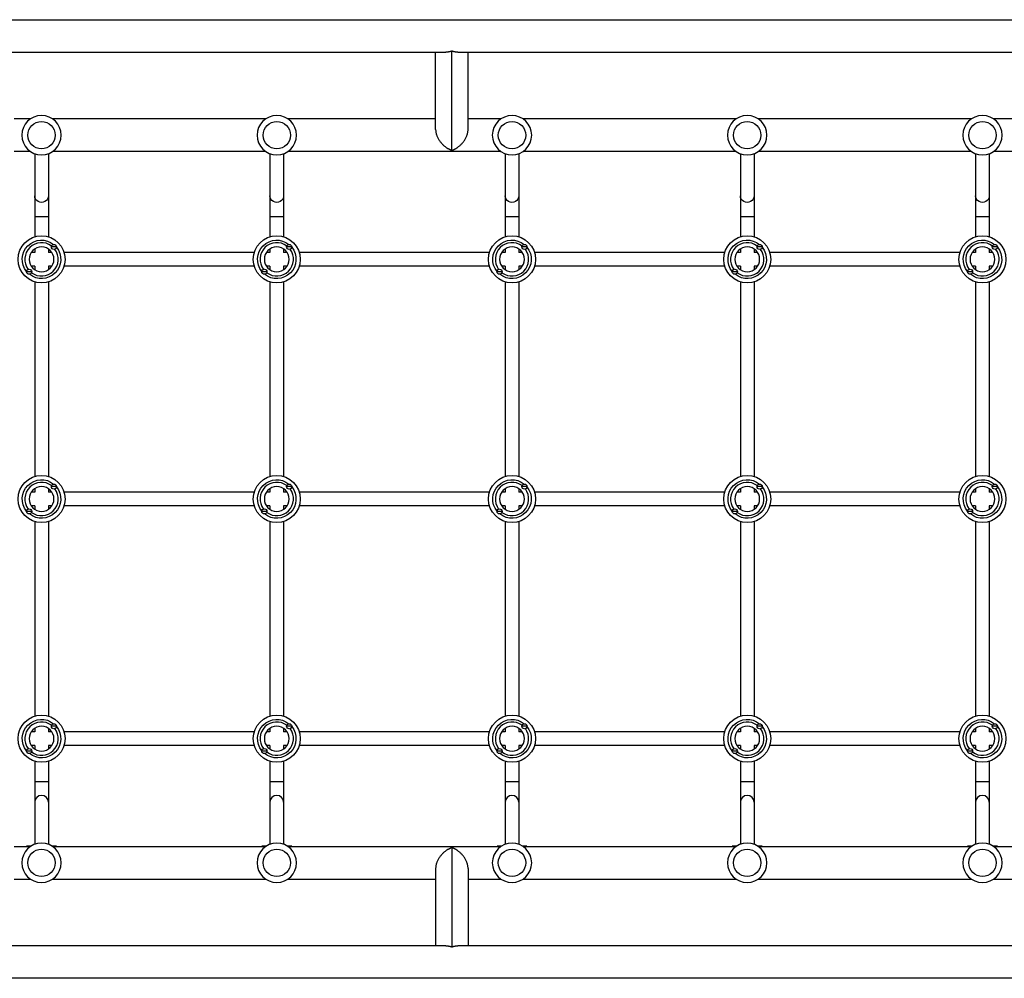
# Model space of a CAD drawing. Units: millimetres. Extents: x -8120 to 4289, y -3944 to 6722.
# Drawn here: x -1933 to -781, y -1101 to 19 of the extents above; entities that cross this region are included whole.
import ezdxf

# ---------------------------------------------------------------- set-up
doc = ezdxf.new("R2010")
doc.units = ezdxf.units.MM
doc.header["$LTSCALE"] = 20
doc.layers.add('2d', color=230, linetype='Continuous')

msp = doc.modelspace()

# ---------------------------------------------------------------- linework, layer by layer
at = {"layer": '2d'}
for p, q in [((-2060, 19), (-104, 19)), ((-2060, -19), (-1434.2, -19)), ((-1446.3, -109.1), (-1446.3, -19)), ((-1427.3, -133.7), (-1427.3, -17.7)), ((-1420.4, -19), (-743.6, -19)), ((-1408.3, -109.1), (-1408.3, -19)), ((-1920, -97), (-1939, -97)), ((-1645, -97), (-1894, -97)), ((-1446.3, -97), (-1619, -97)), ((-1370, -97), (-1408.3, -97)), ((-1095, -97), (-1344, -97)), ((-820, -97), (-1069, -97)), ((-755.7, -97), (-794, -97)), ((-1920, -135), (-1939, -135)), ((-1915, -137.6), (-1915, -234.7)), ((-1899, -137.6), (-1899, -234.7)), ((-1645, -135), (-1894, -135)), ((-1640, -137.6), (-1640, -234.7)), ((-1624, -137.6), (-1624, -234.7)), ((-1370, -135), (-1619, -135)), ((-1365, -137.6), (-1365, -234.7)), ((-1349, -137.6), (-1349, -234.7)), ((-1095, -135), (-1344, -135)), ((-1090, -137.6), (-1090, -234.7)), ((-1074, -137.6), (-1074, -234.7)), ((-820, -135), (-1069, -135)), ((-815, -137.6), (-815, -234.7)), ((-799, -137.6), (-799, -234.7)), ((-545, -135), (-794, -135)), ((-1915, -211), (-1899, -211)), ((-1640, -211), (-1624, -211)), ((-1365, -211), (-1349, -211)), ((-1090, -211), (-1074, -211)), ((-815, -211), (-799, -211)), ((-1915, -253), (-1919.1, -253)), ((-1915, -248.9), (-1915, -253)), ((-1899, -248.9), (-1899, -253)), ((-1894.9, -253), (-1899, -253)), ((-1889.5, -246.5), (-1895.5, -246.5)), ((-1658.3, -253), (-1880.7, -253)), ((-1640, -253), (-1644.1, -253)), ((-1640, -248.9), (-1640, -253)), ((-1624, -248.9), (-1624, -253)), ((-1619.9, -253), (-1624, -253)), ((-1614.5, -246.5), (-1620.5, -246.5)), ((-1383.3, -253), (-1605.7, -253)), ((-1365, -253), (-1369.1, -253)), ((-1365, -248.9), (-1365, -253)), ((-1349, -248.9), (-1349, -253)), ((-1344.9, -253), (-1349, -253)), ((-1339.5, -246.5), (-1345.5, -246.5)), ((-1108.3, -253), (-1330.7, -253)), ((-1090, -253), (-1094.1, -253)), ((-1090, -248.9), (-1090, -253)), ((-1074, -248.9), (-1074, -253)), ((-1069.9, -253), (-1074, -253)), ((-1064.5, -246.5), (-1070.5, -246.5)), ((-833.3, -253), (-1055.7, -253)), ((-815, -253), (-819.1, -253)), ((-815, -248.9), (-815, -253)), ((-799, -248.9), (-799, -253)), ((-794.9, -253), (-799, -253)), ((-789.5, -246.5), (-795.5, -246.5)), ((-1918.5, -275.5), (-1924.5, -275.5)), ((-1915, -269), (-1919.1, -269)), ((-1915, -269), (-1915, -273.1)), ((-1894.9, -269), (-1899, -269)), ((-1899, -269), (-1899, -273.1)), ((-1658.3, -269), (-1880.7, -269)), ((-1643.5, -275.5), (-1649.5, -275.5)), ((-1640, -269), (-1644.1, -269)), ((-1640, -269), (-1640, -273.1)), ((-1619.9, -269), (-1624, -269)), ((-1624, -269), (-1624, -273.1)), ((-1383.3, -269), (-1605.7, -269)), ((-1368.5, -275.5), (-1374.5, -275.5)), ((-1365, -269), (-1369.1, -269)), ((-1365, -269), (-1365, -273.1)), ((-1344.9, -269), (-1349, -269)), ((-1349, -269), (-1349, -273.1)), ((-1108.3, -269), (-1330.7, -269)), ((-1093.5, -275.5), (-1099.5, -275.5)), ((-1090, -269), (-1094.1, -269)), ((-1090, -269), (-1090, -273.1)), ((-1069.9, -269), (-1074, -269)), ((-1074, -269), (-1074, -273.1)), ((-833.3, -269), (-1055.7, -269)), ((-818.5, -275.5), (-824.5, -275.5)), ((-815, -269), (-819.1, -269)), ((-815, -269), (-815, -273.1)), ((-794.9, -269), (-799, -269)), ((-799, -269), (-799, -273.1)), ((-1915, -287.3), (-1915, -514.7)), ((-1899, -287.3), (-1899, -514.7)), ((-1640, -287.3), (-1640, -514.7)), ((-1624, -287.3), (-1624, -514.7)), ((-1365, -287.3), (-1365, -514.7)), ((-1349, -287.3), (-1349, -514.7)), ((-1090, -287.3), (-1090, -514.7)), ((-1074, -287.3), (-1074, -514.7)), ((-815, -287.3), (-815, -514.7)), ((-799, -287.3), (-799, -514.7)), ((-1915, -528.9), (-1915, -533)), ((-1899, -528.9), (-1899, -533)), ((-1889.5, -526.5), (-1895.5, -526.5)), ((-1640, -528.9), (-1640, -533)), ((-1624, -528.9), (-1624, -533)), ((-1614.5, -526.5), (-1620.5, -526.5)), ((-1365, -528.9), (-1365, -533)), ((-1349, -528.9), (-1349, -533)), ((-1339.5, -526.5), (-1345.5, -526.5)), ((-1090, -528.9), (-1090, -533)), ((-1074, -528.9), (-1074, -533)), ((-1064.5, -526.5), (-1070.5, -526.5)), ((-815, -528.9), (-815, -533)), ((-799, -528.9), (-799, -533)), ((-789.5, -526.5), (-795.5, -526.5)), ((-1915, -533), (-1919.1, -533)), ((-1894.9, -533), (-1899, -533)), ((-1658.3, -533), (-1880.7, -533)), ((-1640, -533), (-1644.1, -533)), ((-1619.9, -533), (-1624, -533)), ((-1383.3, -533), (-1605.7, -533)), ((-1365, -533), (-1369.1, -533)), ((-1344.9, -533), (-1349, -533)), ((-1108.3, -533), (-1330.7, -533)), ((-1090, -533), (-1094.1, -533)), ((-1069.9, -533), (-1074, -533)), ((-833.3, -533), (-1055.7, -533)), ((-815, -533), (-819.1, -533)), ((-794.9, -533), (-799, -533)), ((-1915, -549), (-1919.1, -549)), ((-1915, -549), (-1915, -553.1)), ((-1894.9, -549), (-1899, -549)), ((-1899, -549), (-1899, -553.1)), ((-1658.3, -549), (-1880.7, -549)), ((-1640, -549), (-1644.1, -549)), ((-1640, -549), (-1640, -553.1)), ((-1619.9, -549), (-1624, -549)), ((-1624, -549), (-1624, -553.1)), ((-1383.3, -549), (-1605.7, -549)), ((-1365, -549), (-1369.1, -549)), ((-1365, -549), (-1365, -553.1)), ((-1344.9, -549), (-1349, -549)), ((-1349, -549), (-1349, -553.1)), ((-1108.3, -549), (-1330.7, -549)), ((-1090, -549), (-1094.1, -549)), ((-1090, -549), (-1090, -553.1)), ((-1069.9, -549), (-1074, -549)), ((-1074, -549), (-1074, -553.1)), ((-833.3, -549), (-1055.7, -549)), ((-815, -549), (-819.1, -549)), ((-815, -549), (-815, -553.1)), ((-794.9, -549), (-799, -549)), ((-799, -549), (-799, -553.1)), ((-1918.5, -555.5), (-1924.5, -555.5)), ((-1643.5, -555.5), (-1649.5, -555.5)), ((-1368.5, -555.5), (-1374.5, -555.5)), ((-1093.5, -555.5), (-1099.5, -555.5)), ((-818.5, -555.5), (-824.5, -555.5)), ((-1915, -567.3), (-1915, -794.7)), ((-1899, -567.3), (-1899, -794.7)), ((-1640, -567.3), (-1640, -794.7)), ((-1624, -567.3), (-1624, -794.7)), ((-1365, -567.3), (-1365, -794.7)), ((-1349, -567.3), (-1349, -794.7)), ((-1090, -567.3), (-1090, -794.7)), ((-1074, -567.3), (-1074, -794.7)), ((-815, -567.3), (-815, -794.7)), ((-799, -567.3), (-799, -794.7)), ((-1915, -813), (-1919.1, -813)), ((-1915, -808.9), (-1915, -813)), ((-1899, -808.9), (-1899, -813)), ((-1894.9, -813), (-1899, -813)), ((-1889.5, -806.5), (-1895.5, -806.5)), ((-1658.3, -813), (-1880.7, -813)), ((-1640, -813), (-1644.1, -813)), ((-1640, -808.9), (-1640, -813)), ((-1624, -808.9), (-1624, -813)), ((-1619.9, -813), (-1624, -813)), ((-1614.5, -806.5), (-1620.5, -806.5)), ((-1383.3, -813), (-1605.7, -813)), ((-1365, -813), (-1369.1, -813)), ((-1365, -808.9), (-1365, -813)), ((-1349, -808.9), (-1349, -813)), ((-1344.9, -813), (-1349, -813)), ((-1339.5, -806.5), (-1345.5, -806.5)), ((-1108.3, -813), (-1330.7, -813)), ((-1090, -813), (-1094.1, -813)), ((-1090, -808.9), (-1090, -813)), ((-1074, -808.9), (-1074, -813)), ((-1069.9, -813), (-1074, -813)), ((-1064.5, -806.5), (-1070.5, -806.5)), ((-833.3, -813), (-1055.7, -813)), ((-815, -813), (-819.1, -813)), ((-815, -808.9), (-815, -813)), ((-799, -808.9), (-799, -813)), ((-794.9, -813), (-799, -813)), ((-789.5, -806.5), (-795.5, -806.5)), ((-1918.5, -835.5), (-1924.5, -835.5)), ((-1915, -829), (-1919.1, -829)), ((-1915, -829), (-1915, -833.1)), ((-1894.9, -829), (-1899, -829)), ((-1899, -829), (-1899, -833.1)), ((-1658.3, -829), (-1880.7, -829)), ((-1643.5, -835.5), (-1649.5, -835.5)), ((-1640, -829), (-1644.1, -829)), ((-1640, -829), (-1640, -833.1)), ((-1619.9, -829), (-1624, -829)), ((-1624, -829), (-1624, -833.1)), ((-1383.3, -829), (-1605.7, -829)), ((-1368.5, -835.5), (-1374.5, -835.5)), ((-1365, -829), (-1369.1, -829)), ((-1365, -829), (-1365, -833.1)), ((-1344.9, -829), (-1349, -829)), ((-1349, -829), (-1349, -833.1)), ((-1108.3, -829), (-1330.7, -829)), ((-1093.5, -835.5), (-1099.5, -835.5)), ((-1090, -829), (-1094.1, -829)), ((-1090, -829), (-1090, -833.1)), ((-1069.9, -829), (-1074, -829)), ((-1074, -829), (-1074, -833.1)), ((-833.3, -829), (-1055.7, -829)), ((-818.5, -835.5), (-824.5, -835.5)), ((-815, -829), (-819.1, -829)), ((-815, -829), (-815, -833.1)), ((-794.9, -829), (-799, -829)), ((-799, -829), (-799, -833.1)), ((-1915, -847.3), (-1915, -944.4)), ((-1899, -847.3), (-1899, -944.4)), ((-1640, -847.3), (-1640, -944.4)), ((-1624, -847.3), (-1624, -944.4)), ((-1365, -847.3), (-1365, -944.4)), ((-1349, -847.3), (-1349, -944.4)), ((-1090, -847.3), (-1090, -944.4)), ((-1074, -847.3), (-1074, -944.4)), ((-815, -847.3), (-815, -944.4)), ((-799, -847.3), (-799, -944.4)), ((-1915, -871), (-1899, -871)), ((-1640, -871), (-1624, -871)), ((-1365, -871), (-1349, -871)), ((-1090, -871), (-1074, -871)), ((-815, -871), (-799, -871)), ((-1939, -947), (-1920, -947)), ((-1924.5, -947), (-1924.5, -946.8)), ((-1919.7, -946.8), (-1924.5, -946.8)), ((-1889.5, -946.8), (-1894.3, -946.8)), ((-1894, -947), (-1645, -947)), ((-1889.5, -947), (-1889.5, -946.8)), ((-1649.5, -947), (-1649.5, -946.8)), ((-1644.7, -946.8), (-1649.5, -946.8)), ((-1614.5, -946.8), (-1619.3, -946.8)), ((-1619, -947), (-1370, -947)), ((-1614.5, -947), (-1614.5, -946.8)), ((-1427.3, -948.3), (-1427.3, -1064.3)), ((-1374.5, -947), (-1374.5, -946.8)), ((-1369.7, -946.8), (-1374.5, -946.8)), ((-1339.5, -946.8), (-1344.3, -946.8)), ((-1344, -947), (-1095, -947)), ((-1339.5, -947), (-1339.5, -946.8)), ((-1099.5, -947), (-1099.5, -946.8)), ((-1094.7, -946.8), (-1099.5, -946.8)), ((-1064.5, -946.8), (-1069.3, -946.8)), ((-1069, -947), (-820, -947)), ((-1064.5, -947), (-1064.5, -946.8)), ((-824.5, -947), (-824.5, -946.8)), ((-819.7, -946.8), (-824.5, -946.8)), ((-789.5, -946.8), (-794.3, -946.8)), ((-794, -947), (-545, -947)), ((-789.5, -947), (-789.5, -946.8)), ((-1446.3, -972.9), (-1446.3, -1063)), ((-1408.3, -972.9), (-1408.3, -1063)), ((-1939, -985), (-1920, -985)), ((-1894, -985), (-1645, -985)), ((-1619, -985), (-1446.3, -985)), ((-1408.3, -985), (-1370, -985)), ((-1344, -985), (-1095, -985)), ((-1069, -985), (-820, -985)), ((-794, -985), (-755.7, -985)), ((-1434.2, -1063), (-2060, -1063)), ((-743.6, -1063), (-1420.4, -1063)), ((-104, -1101), (-2060, -1101))]:
    msp.add_line(p, q, dxfattribs=at)
at = {"layer": '2d', "extrusion": (0, 0, -1)}
for centre, radius in [((1907, -116), 23), ((1632, -116), 23), ((1357, -116), 23), ((1082, -116), 23), ((807, -116), 23), ((1907, -261), 14.5), ((1632, -261), 14.5), ((1357, -261), 14.5), ((1082, -261), 14.5), ((807, -261), 14.5), ((1907, -541), 14.5), ((1632, -541), 14.5), ((1357, -541), 14.5), ((1082, -541), 14.5), ((807, -541), 14.5), ((1907, -821), 14.5), ((1632, -821), 14.5), ((1357, -821), 14.5), ((1082, -821), 14.5), ((807, -821), 14.5), ((1907, -966), 23), ((1632, -966), 23), ((1357, -966), 23), ((1082, -966), 23), ((807, -966), 23)]:
    msp.add_circle(centre, radius, dxfattribs=at)
at = {"layer": '2d'}
for centre, radius in [((-1907, -116), 16), ((-1632, -116), 16), ((-1357, -116), 16), ((-1082, -116), 16), ((-807, -116), 16), ((-1907, -261), 27.5), ((-1632, -261), 27.5), ((-1357, -261), 27.5), ((-1082, -261), 27.5), ((-807, -261), 27.5), ((-1892.5, -246.5), 3), ((-1617.5, -246.5), 3), ((-1342.5, -246.5), 3), ((-1067.5, -246.5), 3), ((-792.5, -246.5), 3), ((-1921.5, -275.5), 3), ((-1646.5, -275.5), 3), ((-1371.5, -275.5), 3), ((-1096.5, -275.5), 3), ((-821.5, -275.5), 3), ((-1907, -541), 27.5), ((-1632, -541), 27.5), ((-1357, -541), 27.5), ((-1082, -541), 27.5), ((-807, -541), 27.5), ((-1892.5, -526.5), 3), ((-1617.5, -526.5), 3), ((-1342.5, -526.5), 3), ((-1067.5, -526.5), 3), ((-792.5, -526.5), 3), ((-1921.5, -555.5), 3), ((-1646.5, -555.5), 3), ((-1371.5, -555.5), 3), ((-1096.5, -555.5), 3), ((-821.5, -555.5), 3), ((-1907, -821), 27.5), ((-1632, -821), 27.5), ((-1357, -821), 27.5), ((-1082, -821), 27.5), ((-807, -821), 27.5), ((-1892.5, -806.5), 3), ((-1617.5, -806.5), 3), ((-1342.5, -806.5), 3), ((-1067.5, -806.5), 3), ((-792.5, -806.5), 3), ((-1921.5, -835.5), 3), ((-1646.5, -835.5), 3), ((-1371.5, -835.5), 3), ((-1096.5, -835.5), 3), ((-821.5, -835.5), 3), ((-1907, -966), 16), ((-1632, -966), 16), ((-1357, -966), 16), ((-1082, -966), 16), ((-807, -966), 16)]:
    msp.add_circle(centre, radius, dxfattribs=at)
at = {"layer": '2d', "extrusion": (0, 0, -1)}
for centre, radius, start, end in [((1907, -261), 22.5, 320.9681, 129.0319), ((1632, -261), 22.5, 320.9681, 129.0319), ((1357, -261), 22.5, 320.9681, 129.0319), ((1082, -261), 22.5, 320.9681, 129.0319), ((807, -261), 22.5, 320.9681, 129.0319), ((1907, -261), 22.5, 140.9681, 309.0319), ((1632, -261), 22.5, 140.9681, 309.0319), ((1357, -261), 22.5, 140.9681, 309.0319), ((1082, -261), 22.5, 140.9681, 309.0319), ((807, -261), 22.5, 140.9681, 309.0319), ((1907, -541), 22.5, 320.9681, 129.0319), ((1632, -541), 22.5, 320.9681, 129.0319), ((1357, -541), 22.5, 320.9681, 129.0319), ((1082, -541), 22.5, 320.9681, 129.0319), ((807, -541), 22.5, 320.9681, 129.0319), ((1907, -541), 22.5, 140.9681, 309.0319), ((1632, -541), 22.5, 140.9681, 309.0319), ((1357, -541), 22.5, 140.9681, 309.0319), ((1082, -541), 22.5, 140.9681, 309.0319), ((807, -541), 22.5, 140.9681, 309.0319), ((1907, -821), 22.5, 320.9681, 129.0319), ((1632, -821), 22.5, 320.9681, 129.0319), ((1357, -821), 22.5, 320.9681, 129.0319), ((1082, -821), 22.5, 320.9681, 129.0319), ((807, -821), 22.5, 320.9681, 129.0319), ((1907, -821), 22.5, 140.9681, 309.0319), ((1632, -821), 22.5, 140.9681, 309.0319), ((1357, -821), 22.5, 140.9681, 309.0319), ((1082, -821), 22.5, 140.9681, 309.0319), ((807, -821), 22.5, 140.9681, 309.0319), ((1921.5, -961.5), 15, 78.463, 90), ((1646.5, -961.5), 15, 78.463, 90), ((1371.5, -961.5), 15, 78.463, 90), ((1096.5, -961.5), 15, 78.463, 90), ((821.5, -961.5), 15, 78.463, 90)]:
    msp.add_arc(centre, radius, start, end, dxfattribs=at)
at = {"layer": '2d'}
for centre, radius, start, end in [((-1907, -261), 19.5, 53.1122, 216.8878), ((-1632, -261), 19.5, 53.1122, 216.8878), ((-1357, -261), 19.5, 53.1122, 216.8878), ((-1082, -261), 19.5, 53.1122, 216.8878), ((-807, -261), 19.5, 53.1122, 216.8878), ((-1907, -261), 19.5, 233.1122, 36.8878), ((-1632, -261), 19.5, 233.1122, 36.8878), ((-1357, -261), 19.5, 233.1122, 36.8878), ((-1082, -261), 19.5, 233.1122, 36.8878), ((-807, -261), 19.5, 233.1122, 36.8878), ((-1907, -541), 19.5, 53.1122, 216.8878), ((-1907, -541), 19.5, 233.1122, 36.8878), ((-1632, -541), 19.5, 53.1122, 216.8878), ((-1632, -541), 19.5, 233.1122, 36.8878), ((-1357, -541), 19.5, 53.1122, 216.8878), ((-1357, -541), 19.5, 233.1122, 36.8878), ((-1082, -541), 19.5, 53.1122, 216.8878), ((-1082, -541), 19.5, 233.1122, 36.8878), ((-807, -541), 19.5, 53.1122, 216.8878), ((-807, -541), 19.5, 233.1122, 36.8878), ((-1907, -821), 19.5, 53.1122, 216.8878), ((-1632, -821), 19.5, 53.1122, 216.8878), ((-1357, -821), 19.5, 53.1122, 216.8878), ((-1082, -821), 19.5, 53.1122, 216.8878), ((-807, -821), 19.5, 53.1122, 216.8878), ((-1907, -821), 19.5, 233.1122, 36.8878), ((-1632, -821), 19.5, 233.1122, 36.8878), ((-1357, -821), 19.5, 233.1122, 36.8878), ((-1082, -821), 19.5, 233.1122, 36.8878), ((-807, -821), 19.5, 233.1122, 36.8878), ((-1892.5, -961.5), 15, 78.463, 90), ((-1617.5, -961.5), 15, 78.463, 90), ((-1342.5, -961.5), 15, 78.463, 90), ((-1067.5, -961.5), 15, 78.463, 90), ((-792.5, -961.5), 15, 78.463, 90)]:
    msp.add_arc(centre, radius, start, end, dxfattribs=at)
at = {"layer": '2d', "extrusion": (0, 0, -1)}
for centre in [(-1907, -186.9), (-1632, -186.9), (-1357, -186.9), (-1082, -186.9), (-807, -186.9)]:
    msp.add_ellipse(centre, major_axis=(8, 0), ratio=0.964741, start_param=0, end_param=3.141593, dxfattribs=at)
at = {"layer": '2d'}
for centre in [(-1907, -895.1), (-1632, -895.1), (-1357, -895.1), (-1082, -895.1), (-807, -895.1)]:
    msp.add_ellipse(centre, major_axis=(-8, 0), ratio=0.964741, start_param=3.141593, end_param=6.283185, dxfattribs=at)
for points, weights in [([(-1427.3, -17.7), (-1429.5, -18.5), (-1431.8, -19), (-1434.2, -19)], [1, 0.895161973777, 0.806810465167, 0.734945474171]), ([(-1420.4, -19), (-1422.8, -19), (-1425.1, -18.5), (-1427.3, -17.7)], [0.734945474171, 0.806810465167, 0.895161973777, 1]), ([(-1446.3, -109.1), (-1446.3, -121), (-1436.8, -130.3), (-1427.3, -133.7)], [0.5, 0.5, 0.666666666667, 1]), ([(-1427.3, -133.7), (-1417.8, -130.3), (-1408.3, -121), (-1408.3, -109.1)], [1, 0.666666666667, 0.5, 0.5]), ([(-1427.3, -948.3), (-1436.8, -951.7), (-1446.3, -961), (-1446.3, -972.9)], [1, 0.666666666667, 0.5, 0.5]), ([(-1408.3, -972.9), (-1408.3, -961), (-1417.8, -951.7), (-1427.3, -948.3)], [0.5, 0.5, 0.666666666667, 1]), ([(-1434.2, -1063), (-1431.8, -1063), (-1429.5, -1063.5), (-1427.3, -1064.3)], [0.734945474171, 0.806810465167, 0.895161973777, 1]), ([(-1427.3, -1064.3), (-1425.1, -1063.5), (-1422.8, -1063), (-1420.4, -1063)], [1, 0.895161973777, 0.806810465167, 0.734945474171])]:
    msp.add_rational_spline(points, weights, degree=3, dxfattribs=at)

doc.saveas('drawing.dxf')
